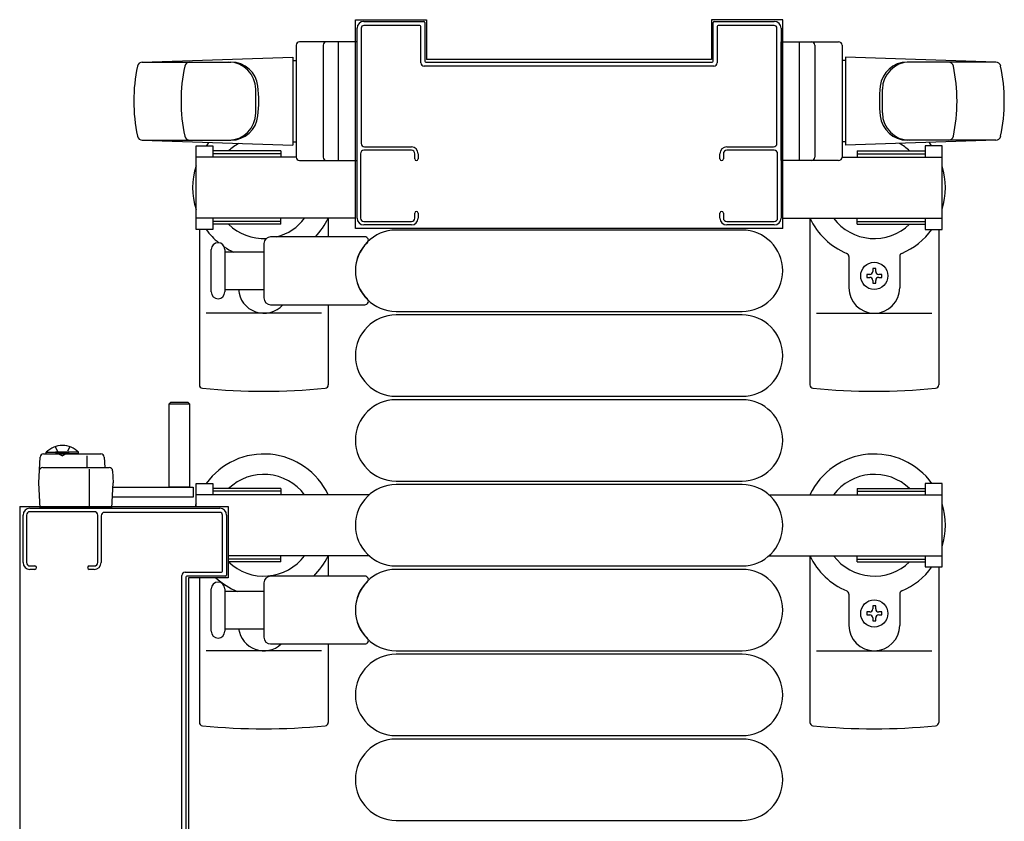
# Model space of a CAD drawing. Extents: x 0 to 27500, y 0 to 20000.
# Drawn here: x 6298 to 6589, y 9833 to 10070 of the extents above; entities that cross this region are included whole.
import ezdxf

# ---------------------------------------------------------------- set-up
doc = ezdxf.new("R2010")
doc.units = 0
doc.linetypes.add('YHIDDEN_1', pattern=[4, 3, -1])
doc.layers.add('YKK_A1', color=4, linetype='CONTINUOUS')

msp = doc.modelspace()

# ---------------------------------------------------------------- linework, layer by layer
at = {"layer": 'YKK_A1', "linetype": 'Continuous', "ltscale": 0.5}
for p, q in [((6397.34, 10008.23, 0), (6397.34, 10069.73, 0)), ((6397.34, 10069.73, 0), (6418.34, 10069.73, 0)), ((6418.34, 10069.73, 0), (6418.34, 10058.03, 0)), ((6502.34, 10069.73, 0), (6502.34, 10058.03, 0)), ((6523.34, 10069.73, 0), (6502.34, 10069.73, 0)), ((6523.34, 10008.23, 0), (6523.34, 10069.73, 0)), ((6379.84, 10062.23, 0), (6379.84, 10029.23, 0)), ((6397.84, 10063.23, 0), (6380.84, 10063.23, 0)), ((6387.84, 10062.23, 0), (6387.84, 10029.23, 0)), ((6392.34, 10028.23, 0), (6392.34, 10063.23, 0)), ((6397.84, 10028.23, 0), (6397.84, 10063.23, 0)), ((6522.84, 10063.23, 0), (6539.84, 10063.23, 0)), ((6522.84, 10028.23, 0), (6522.84, 10063.23, 0)), ((6528.34, 10028.23, 0), (6528.34, 10063.23, 0)), ((6532.84, 10062.23, 0), (6532.84, 10029.23, 0)), ((6540.84, 10062.23, 0), (6540.84, 10029.23, 0)), ((6334.47, 10057.23, 0), (6378.84, 10058.73, 0)), ((6378.84, 10058.73, 0), (6378.84, 10032.73, 0)), ((6502.34, 10058.03, 0), (6418.34, 10058.03, 0)), ((6586.2, 10057.23, 0), (6541.84, 10058.73, 0)), ((6541.84, 10058.73, 0), (6541.84, 10032.73, 0)), ((6334.52, 10057.23, 0), (6360.64, 10057.23, 0)), ((6378.84, 10057.73, 0), (6379.84, 10057.73, 0)), ((6541.84, 10057.73, 0), (6540.84, 10057.73, 0)), ((6586.15, 10057.23, 0), (6560.03, 10057.23, 0)), ((6367.93, 10042.23, 0), (6367.93, 10049.23, 0)), ((6552.74, 10042.23, 0), (6552.74, 10049.23, 0)), ((6334.47, 10034.23, 0), (6378.84, 10032.73, 0)), ((6334.52, 10034.23, 0), (6360.64, 10034.23, 0)), ((6350.34, 10007.93, 0), (6350.34, 10032.53, 0)), ((6350.34, 10032.53, 0), (6355.34, 10032.53, 0)), ((6355.34, 10032.53, 0), (6355.34, 10029.23, 0)), ((6378.84, 10033.73, 0), (6379.84, 10033.73, 0)), ((6541.84, 10033.73, 0), (6540.84, 10033.73, 0)), ((6586.2, 10034.23, 0), (6541.84, 10032.73, 0)), ((6586.15, 10034.23, 0), (6560.03, 10034.23, 0)), ((6570.34, 10032.53, 0), (6565.34, 10032.53, 0)), ((6565.34, 10032.53, 0), (6565.34, 10029.23, 0)), ((6570.34, 10007.93, 0), (6570.34, 10032.53, 0)), ((6379.84, 10029.23, 0), (6350.34, 10029.23, 0)), ((6375.34, 10031.03, 0), (6355.34, 10031.03, 0)), ((6375.34, 10030.23, 0), (6355.34, 10030.23, 0)), ((6375.34, 10031.03, 0), (6375.34, 10029.23, 0)), ((6540.84, 10029.23, 0), (6570.34, 10029.23, 0)), ((6545.34, 10031.03, 0), (6565.34, 10031.03, 0)), ((6545.34, 10031.03, 0), (6545.34, 10029.23, 0)), ((6545.34, 10030.23, 0), (6565.34, 10030.23, 0)), ((6380.84, 10028.23, 0), (6397.84, 10028.23, 0)), ((6539.84, 10028.23, 0), (6522.84, 10028.23, 0)), ((6397.34, 10011.23, 0), (6350.34, 10011.23, 0)), ((6355.34, 10011.23, 0), (6355.34, 10007.93, 0)), ((6375.34, 10010.23, 0), (6355.34, 10010.23, 0)), ((6375.34, 10009.43, 0), (6355.34, 10009.43, 0)), ((6375.34, 10009.43, 0), (6375.34, 10011.23, 0)), ((6389.34, 10011.28, 0), (6389.34, 10005.73, 0)), ((6523.34, 10011.23, 0), (6570.34, 10011.23, 0)), ((6531.34, 10011.28, 0), (6531.34, 9962.13, 0)), ((6545.34, 10009.43, 0), (6545.34, 10011.23, 0)), ((6545.34, 10010.23, 0), (6565.34, 10010.23, 0)), ((6545.34, 10009.43, 0), (6565.34, 10009.43, 0)), ((6565.34, 10011.23, 0), (6565.34, 10007.93, 0)), ((6355.34, 10007.93, 0), (6350.34, 10007.93, 0)), ((6351.34, 10007.93, 0), (6351.34, 9962.13, 0)), ((6523.34, 10008.23, 0), (6397.34, 10008.23, 0)), ((6511.34, 10007.73, 0), (6409.34, 10007.73, 0)), ((6565.34, 10007.93, 0), (6570.34, 10007.93, 0)), ((6569.34, 10007.93, 0), (6569.34, 9962.13, 0)), ((6542.84, 9999.93, 0), (6542.84, 9990.73, 0)), ((6557.84, 9999.93, 0), (6557.84, 9990.73, 0)), ((6549.02, 9994.67, 0), (6548.14, 9994.67, 0)), ((6548.14, 9994.67, 0), (6548.14, 9993.79, 0)), ((6550.78, 9996.43, 0), (6549.9, 9996.43, 0)), ((6549.9, 9996.43, 0), (6549.9, 9995.55, 0)), ((6550.78, 9995.55, 0), (6550.78, 9996.43, 0)), ((6552.54, 9994.67, 0), (6551.66, 9994.67, 0)), ((6552.54, 9993.79, 0), (6552.54, 9994.67, 0)), ((6548.14, 9993.79, 0), (6549.02, 9993.79, 0)), ((6549.9, 9992.91, 0), (6549.9, 9992.03, 0)), ((6549.9, 9992.03, 0), (6550.78, 9992.03, 0)), ((6550.78, 9992.03, 0), (6550.78, 9992.91, 0)), ((6551.66, 9993.79, 0), (6552.54, 9993.79, 0)), ((6389.34, 9985.73, 0), (6389.34, 9962.13, 0)), ((6387.34, 9983.23, 0), (6353.34, 9983.23, 0)), ((6409.34, 9983.73, 0), (6511.34, 9983.73, 0)), ((6511.34, 9982.73, 0), (6409.34, 9982.73, 0)), ((6533.34, 9983.23, 0), (6567.34, 9983.23, 0)), ((6342.44, 9956.48, 0), (6342.94, 9956.98, 0)), ((6342.44, 9931.98, 0), (6342.44, 9956.48, 0)), ((6342.44, 9956.48, 0), (6348.44, 9956.48, 0)), ((6342.94, 9956.98, 0), (6347.94, 9956.98, 0)), ((6347.94, 9956.98, 0), (6348.44, 9956.48, 0)), ((6348.44, 9956.48, 0), (6348.44, 9931.98, 0)), ((6409.34, 9958.73, 0), (6511.34, 9958.73, 0)), ((6511.34, 9957.73, 0), (6409.34, 9957.73, 0)), ((6305.33, 9941.73, 0), (6322.28, 9941.73, 0)), ((6306.19, 9942.24, 0), (6312.94, 9942.24, 0)), ((6306.19, 9941.73, 0), (6306.19, 9942.24, 0)), ((6306.19, 9941.73, 0), (6312.94, 9941.73, 0)), ((6315.69, 9942.24, 0), (6308.94, 9942.24, 0)), ((6315.69, 9941.73, 0), (6308.94, 9941.73, 0)), ((6315.69, 9941.73, 0), (6315.69, 9942.24, 0)), ((6303.94, 9933.23, 0), (6304.33, 9940.78, 0)), ((6318.27, 9937.73, 0), (6318.27, 9941.19, 0)), ((6323.28, 9940.78, 0), (6323.44, 9937.73, 0)), ((6305.12, 9937.73, 0), (6324.75, 9937.73, 0)), ((6318.94, 9925.73, 0), (6318.94, 9937.21, 0)), ((6325.75, 9936.78, 0), (6325.94, 9933.23, 0)), ((6304.33, 9925.73, 0), (6303.94, 9933.23, 0)), ((6325.55, 9925.73, 0), (6325.94, 9933.23, 0)), ((6350.34, 9926.23, 0), (6350.34, 9933.03, 0)), ((6350.34, 9933.03, 0), (6355.34, 9933.03, 0)), ((6355.34, 9933.03, 0), (6355.34, 9929.73, 0)), ((6409.34, 9933.73, 0), (6511.34, 9933.73, 0)), ((6570.34, 9933.03, 0), (6565.34, 9933.03, 0)), ((6565.34, 9933.03, 0), (6565.34, 9929.73, 0)), ((6570.34, 9908.43, 0), (6570.34, 9933.03, 0)), ((6325.94, 9931.98, 0), (6349.54, 9931.98, 0)), ((6348.44, 9931.98, 0), (6342.44, 9931.98, 0)), ((6349.54, 9931.98, 0), (6349.54, 9928.98, 0)), ((6375.34, 9931.53, 0), (6355.34, 9931.53, 0)), ((6375.34, 9930.73, 0), (6355.34, 9930.73, 0)), ((6375.34, 9931.53, 0), (6375.34, 9929.73, 0)), ((6511.34, 9932.73, 0), (6409.34, 9932.73, 0)), ((6545.34, 9931.53, 0), (6565.34, 9931.53, 0)), ((6545.34, 9931.53, 0), (6545.34, 9929.73, 0)), ((6545.34, 9930.73, 0), (6565.34, 9930.73, 0)), ((6349.54, 9928.98, 0), (6325.94, 9928.98, 0)), ((6401.4, 9929.73, 0), (6350.34, 9929.73, 0)), ((6519.27, 9929.73, 0), (6570.34, 9929.73, 0)), ((6298.34, 9926.23, 0), (6298.34, 9800.23, 0)), ((6298.34, 9926.23, 0), (6359.84, 9926.23, 0)), ((6325.55, 9925.73, 0), (6304.33, 9925.73, 0)), ((6359.84, 9926.23, 0), (6359.84, 9905.23, 0)), ((6401.4, 9911.73, 0), (6359.84, 9911.73, 0)), ((6375.34, 9910.73, 0), (6359.84, 9910.73, 0)), ((6375.34, 9909.93, 0), (6359.84, 9909.93, 0)), ((6375.34, 9909.93, 0), (6375.34, 9911.73, 0)), ((6389.34, 9911.78, 0), (6389.34, 9905.73, 0)), ((6519.27, 9911.73, 0), (6570.34, 9911.73, 0)), ((6531.34, 9911.78, 0), (6531.34, 9862.63, 0)), ((6545.34, 9909.93, 0), (6545.34, 9911.73, 0)), ((6545.34, 9910.73, 0), (6565.34, 9910.73, 0)), ((6545.34, 9909.93, 0), (6565.34, 9909.93, 0)), ((6565.34, 9911.73, 0), (6565.34, 9908.43, 0)), ((6409.34, 9908.73, 0), (6511.34, 9908.73, 0)), ((6511.34, 9907.73, 0), (6409.34, 9907.73, 0)), ((6565.34, 9908.43, 0), (6570.34, 9908.43, 0)), ((6569.34, 9908.43, 0), (6569.34, 9862.63, 0)), ((6348.14, 9905.23, 0), (6348.14, 9821.23, 0)), ((6359.84, 9905.23, 0), (6348.14, 9905.23, 0)), ((6351.34, 9905.23, 0), (6351.34, 9862.63, 0)), ((6542.84, 9900.43, 0), (6542.84, 9891.23, 0)), ((6557.84, 9900.43, 0), (6557.84, 9891.23, 0)), ((6550.78, 9896.93, 0), (6549.9, 9896.93, 0)), ((6549.9, 9896.93, 0), (6549.9, 9896.05, 0)), ((6550.78, 9896.05, 0), (6550.78, 9896.93, 0)), ((6549.02, 9895.17, 0), (6548.14, 9895.17, 0)), ((6548.14, 9895.17, 0), (6548.14, 9894.29, 0)), ((6548.14, 9894.29, 0), (6549.02, 9894.29, 0)), ((6549.9, 9893.41, 0), (6549.9, 9892.53, 0)), ((6549.9, 9892.53, 0), (6550.78, 9892.53, 0)), ((6550.78, 9892.53, 0), (6550.78, 9893.41, 0)), ((6552.54, 9895.17, 0), (6551.66, 9895.17, 0)), ((6551.66, 9894.29, 0), (6552.54, 9894.29, 0)), ((6552.54, 9894.29, 0), (6552.54, 9895.17, 0)), ((6387.34, 9883.73, 0), (6353.34, 9883.73, 0)), ((6389.34, 9885.73, 0), (6389.34, 9862.63, 0)), ((6409.34, 9883.73, 0), (6511.34, 9883.73, 0)), ((6533.34, 9883.73, 0), (6567.34, 9883.73, 0)), ((6511.34, 9882.73, 0), (6409.34, 9882.73, 0)), ((6409.34, 9858.73, 0), (6511.34, 9858.73, 0)), ((6511.34, 9857.73, 0), (6409.34, 9857.73, 0)), ((6409.34, 9833.73, 0), (6511.34, 9833.73, 0))]:
    msp.add_line(p, q, dxfattribs=at)
at = {"layer": 'YKK_A1', "linetype": 'ByBlock', "lineweight": -2, "ltscale": 0.5}
for p, q in [((6397.84, 10011.23), (6397.84, 10067.23)), ((6399.04, 10067.23), (6399.04, 10033.23)), ((6399.84, 10069.23), (6417.54, 10069.23)), ((6416.34, 10068.03), (6399.84, 10068.03)), ((6416.64, 10057.03), (6416.64, 10067.73)), ((6417.84, 10068.93), (6417.84, 10057.53)), ((6502.84, 10057.53), (6502.84, 10068.93)), ((6503.14, 10069.23), (6520.84, 10069.23)), ((6504.04, 10067.73), (6504.04, 10057.03)), ((6520.84, 10068.03), (6504.34, 10068.03)), ((6521.64, 10033.23), (6521.64, 10067.23)), ((6522.84, 10067.23), (6522.84, 10011.23)), ((6503.04, 10056.03), (6417.64, 10056.03)), ((6418.14, 10057.23), (6502.54, 10057.23)), ((6400.04, 10032.23), (6413.84, 10032.23)), ((6506.84, 10032.23), (6520.64, 10032.23)), ((6398.84, 10030.23), (6398.84, 10011.23)), ((6413.84, 10031.23), (6399.84, 10031.23)), ((6414.84, 10028.73), (6414.84, 10030.23)), ((6415.84, 10030.23), (6415.84, 10028.73)), ((6504.84, 10028.73), (6504.84, 10030.23)), ((6505.84, 10030.23), (6505.84, 10028.73)), ((6520.84, 10031.23), (6506.84, 10031.23)), ((6521.84, 10011.23), (6521.84, 10030.23)), ((6414.84, 10011.23), (6414.84, 10012.73)), ((6415.84, 10012.73), (6415.84, 10011.23)), ((6504.84, 10011.23), (6504.84, 10012.73)), ((6505.84, 10012.73), (6505.84, 10011.23)), ((6399.84, 10010.23), (6413.84, 10010.23)), ((6413.84, 10009.23), (6399.84, 10009.23)), ((6506.84, 10010.23), (6520.84, 10010.23)), ((6520.84, 10009.23), (6506.84, 10009.23)), ((6301.34, 9925.73, 0), (6357.34, 9925.73, 0)), ((6320.34, 9924.73, 0), (6301.34, 9924.73, 0)), ((6357.34, 9924.53, 0), (6323.34, 9924.53, 0)), ((6299.34, 9909.73, 0), (6299.34, 9923.73, 0)), ((6300.34, 9923.73, 0), (6300.34, 9909.73, 0)), ((6321.34, 9909.73, 0), (6321.34, 9923.73, 0)), ((6322.34, 9923.53, 0), (6322.34, 9909.73, 0)), ((6358.14, 9907.23, 0), (6358.14, 9923.73, 0)), ((6359.34, 9923.73, 0), (6359.34, 9906.03, 0)), ((6301.34, 9908.73, 0), (6302.84, 9908.73, 0)), ((6302.84, 9907.73, 0), (6301.34, 9907.73, 0)), ((6318.84, 9908.73, 0), (6320.34, 9908.73, 0)), ((6320.34, 9907.73, 0), (6318.84, 9907.73, 0)), ((6347.14, 9906.93, 0), (6357.84, 9906.93, 0)), ((6346.14, 9820.53, 0), (6346.14, 9905.93, 0)), ((6347.34, 9905.43, 0), (6347.34, 9821.03, 0)), ((6359.04, 9905.73, 0), (6347.64, 9905.73, 0))]:
    msp.add_line(p, q, dxfattribs=at)
at = {"layer": 'YKK_A1'}
for p, q in [((6400.16, 10005.73, 0), (6372.34, 10005.73, 0)), ((6370.34, 10003.73, 0), (6370.34, 9987.73, 0)), ((6354.84, 9995.73, 0), (6354.84, 10001.98, 0)), ((6358.84, 10001.98, 0), (6358.84, 9989.48, 0)), ((6370.34, 10001.23, 0), (6358.84, 10001.23, 0)), ((6354.84, 9989.48, 0), (6354.84, 9995.73, 0)), ((6358.84, 9990.23, 0), (6370.34, 9990.23, 0)), ((6372.34, 9985.73, 0), (6400.16, 9985.73, 0)), ((6400.16, 9905.73, 0), (6372.34, 9905.73, 0)), ((6354.84, 9895.73, 0), (6354.84, 9901.98, 0)), ((6358.84, 9901.98, 0), (6358.84, 9889.48, 0)), ((6370.34, 9901.23, 0), (6358.84, 9901.23, 0)), ((6370.34, 9903.73, 0), (6370.34, 9887.73, 0)), ((6354.84, 9889.48, 0), (6354.84, 9895.73, 0)), ((6358.84, 9890.23, 0), (6370.34, 9890.23, 0)), ((6372.34, 9885.73, 0), (6400.16, 9885.73, 0))]:
    msp.add_line(p, q, dxfattribs=at)
at = {"layer": 'YKK_A1', "linetype": 'YHIDDEN_1', "ltscale": 0.5}
for p, q in [((6308.79, 9943.87, 0), (6309.79, 9941.81, 0)), ((6309.79, 9941.81, 0), (6310.94, 9941.2, 0)), ((6312.08, 9941.81, 0), (6310.94, 9941.2, 0)), ((6313.09, 9943.87, 0), (6312.08, 9941.81, 0))]:
    msp.add_line(p, q, dxfattribs=at)
at = {"layer": 'YKK_A1', "linetype": 'Continuous', "ltscale": 0.5}
for centre in [(6550.34, 9994.23), (6550.34, 9894.73)]:
    msp.add_circle(centre, 4, dxfattribs=at)
at = {"layer": 'YKK_A1', "linetype": 'ByBlock', "lineweight": -2, "ltscale": 0.5}
for centre, radius, start, end in [((6399.84, 10067.23), 2, 90, 180), ((6399.84, 10067.23), 0.8, 90, 180), ((6416.34, 10067.73), 0.3, 0, 90), ((6417.54, 10068.93), 0.3, 0, 90), ((6503.14, 10068.93), 0.3, 90, 180), ((6504.34, 10067.73), 0.3, 90, 180), ((6520.84, 10067.23), 2, 0, 90), ((6520.84, 10067.23), 0.8, 0, 90), ((6417.64, 10057.03), 1, 180, 270), ((6418.14, 10057.53), 0.3, 180, 270), ((6502.54, 10057.53), 0.3, 270, 0), ((6503.04, 10057.03), 1, 270, 0), ((6400.04, 10033.23), 1, 180, 270), ((6413.84, 10030.23), 2, 0, 90), ((6506.84, 10030.23), 2, 90, 180), ((6520.64, 10033.23), 1, 270, 0), ((6399.84, 10030.23), 1, 90, 180), ((6413.84, 10030.23), 1, 0, 90), ((6506.84, 10030.23), 1, 90, 180), ((6520.84, 10030.23), 1, 0, 90), ((6415.34, 10028.73), 0.5, 180, 0), ((6505.34, 10028.73), 0.5, 180, 0), ((6415.34, 10012.73), 0.5, 0, 180), ((6505.34, 10012.73), 0.5, 0, 180), ((6399.84, 10011.23), 2, 180, 270), ((6399.84, 10011.23), 1, 180, 270), ((6413.84, 10011.23), 1, 270, 0), ((6413.84, 10011.23), 2, 270, 0), ((6506.84, 10011.23), 2, 180, 270), ((6506.84, 10011.23), 1, 180, 270), ((6520.84, 10011.23), 2, 270, 0), ((6520.84, 10011.23), 1, 270, 0), ((6301.34, 9923.73, 0), 2, 90, 180), ((6301.34, 9923.73, 0), 1, 90, 180), ((6320.34, 9923.73, 0), 1, 0, 90), ((6323.34, 9923.53, 0), 1, 90, 180), ((6357.34, 9923.73, 0), 2, 0, 90), ((6357.34, 9923.73, 0), 0.8, 0, 90), ((6301.34, 9909.73, 0), 2, 180, 270), ((6301.34, 9909.73, 0), 1, 180, 270), ((6302.84, 9908.23, 0), 0.5, 270, 90), ((6318.84, 9908.23, 0), 0.5, 90, 270), ((6320.34, 9909.73, 0), 2, 270, 0), ((6320.34, 9909.73, 0), 1, 270, 0), ((6347.14, 9905.93, 0), 1, 90, 180), ((6357.84, 9907.23, 0), 0.3, 270, 0), ((6347.64, 9905.43, 0), 0.3, 90, 180), ((6359.04, 9906.03, 0), 0.3, 270, 360)]:
    msp.add_arc(centre, radius, start, end, dxfattribs=at)
at = {"layer": 'YKK_A1', "linetype": 'Continuous', "ltscale": 0.5}
for centre, radius, start, end in [((6380.84, 10062.23, 0), 1, 90, 180), ((6388.84, 10062.23, 0), 1, 90, 180), ((6531.84, 10062.23, 0), 1, 0, 90), ((6539.84, 10062.23, 0), 1, 0, 90), ((6381.98, 10045.73, 0), 50, 168.1011, 191.8989), ((6334.52, 10055.73, 0), 1.5, 90, 168.1011), ((6395.93, 10045.73, 0), 50, 168.1011, 191.8989), ((6348.48, 10055.73, 0), 1.5, 90, 168.1011), ((6359.93, 10049.23, 0), 8, 0, 90), ((6360.64, 10049.23, 0), 8, 6.2793, 90), ((6560.03, 10049.23, 0), 8, 90, 173.7207), ((6560.74, 10049.23, 0), 8, 90, 180), ((6572.2, 10055.73, 0), 1.5, 11.8989, 90), ((6524.74, 10045.73, 0), 50, 348.1011, 11.8989), ((6586.15, 10055.73, 0), 1.5, 11.8989, 90), ((6538.69, 10045.73, 0), 50, 348.1011, 11.8989), ((6328.84, 10045.73, 0), 40, 353.7207, 6.2793), ((6591.84, 10045.73, 0), 40, 173.7207, 186.2793), ((6359.93, 10042.23, 0), 8, 270, 0), ((6360.64, 10042.23, 0), 8, 270, 353.7207), ((6560.03, 10042.23, 0), 8, 186.2793, 270), ((6560.74, 10042.23, 0), 8, 180, 270), ((6334.52, 10035.73, 0), 1.5, 191.8989, 270), ((6348.48, 10035.73, 0), 1.5, 191.8989, 270), ((6572.2, 10035.73, 0), 1.5, 270, 348.1011), ((6586.15, 10035.73, 0), 1.5, 270, 348.1011), ((6370.34, 10020.23, 0), 21, 140.5752, 144.1465), ((6370.34, 10020.23, 0), 15, 119.6306, 133.9455), ((6550.34, 10020.23, 0), 15, 46.0545, 60.3694), ((6550.34, 10020.23, 0), 21, 35.8535, 39.4248), ((6380.84, 10029.23, 0), 1, 180, 270), ((6388.84, 10029.23, 0), 1, 180, 270), ((6531.84, 10029.23, 0), 1, 270, 0), ((6539.84, 10029.23, 0), 1, 270, 0), ((6370.34, 10020.23, 0), 21, 162.2473, 197.7527), ((6550.34, 10020.23, 0), 21, 342.2473, 17.7527), ((6370.34, 10020.23, 0), 15, 226.0545, 272.6581), ((6370.34, 10020.23, 0), 15, 284.8351, 323.1301), ((6370.34, 10020.23, 0), 21, 316.3322, 334.6231), ((6550.34, 10020.23, 0), 21, 205.3769, 247.2716), ((6550.34, 10020.23, 0), 15, 216.8699, 313.9455), ((6370.34, 10020.23, 0), 21, 215.8535, 230.7458), ((6409.34, 9995.73, 0), 12, 90, 270), ((6511.34, 9995.73, 0), 12, 270, 90), ((6550.34, 10020.23, 0), 21, 292.7284, 324.1465), ((6370.34, 10020.23, 0), 21, 236.2715, 244.7912), ((6541.84, 9999.93, 0), 1, 0, 67.2716), ((6558.84, 9999.93, 0), 1, 112.7284, 180), ((6549.02, 9995.55, 0), 0.88, 270, 0), ((6551.66, 9995.55, 0), 0.88, 180, 270), ((6549.02, 9992.91, 0), 0.88, 0, 90), ((6551.66, 9992.91, 0), 0.88, 90, 180), ((6370.34, 9990.73, 0), 7.5, 183.8225, 318.1897), ((6550.34, 9990.73, 0), 7.5, 180, 0), ((6409.34, 9970.73, 0), 12, 90, 270), ((6511.34, 9970.73, 0), 12, 270, 90), ((6352.34, 9962.13, 0), 1, 180, 264.2608), ((6388.34, 9962.13, 0), 1, 275.7392, 0), ((6532.34, 9962.13, 0), 1, 180, 264.2608), ((6568.34, 9962.13, 0), 1, 275.7392, 0), ((6370.34, 10141.23, 0), 181, 264.2608, 275.7392), ((6550.34, 10141.23, 0), 181, 264.2608, 275.7392), ((6409.34, 9945.73, 0), 12, 90, 270), ((6511.34, 9945.73, 0), 12, 270, 90), ((6305.33, 9940.73, 0), 1, 90, 177), ((6310.94, 9937.56, 0), 6.66, 44.515, 135.485), ((6322.28, 9940.73, 0), 1, 3, 90), ((6370.34, 9920.73, 0), 21, 25.3769, 144.1465), ((6550.34, 9920.73, 0), 21, 35.8535, 154.6231), ((6305.12, 9936.73, 0), 1, 90, 177), ((6324.75, 9936.73, 0), 1, 3, 90), ((6370.34, 9920.73, 0), 15, 36.8699, 133.9455), ((6550.34, 9920.73, 0), 15, 46.0545, 143.1301), ((6409.34, 9920.73, 0), 12, 90, 270), ((6511.34, 9920.73, 0), 12, 270, 90), ((6370.34, 9920.73, 0), 21, 162.2473, 164.8168), ((6550.34, 9920.73, 0), 21, 342.2473, 17.7527), ((6370.34, 9920.73, 0), 15, 226.0545, 323.1301), ((6370.34, 9920.73, 0), 21, 314.4153, 334.6231), ((6550.34, 9920.73, 0), 21, 205.3769, 247.2716), ((6550.34, 9920.73, 0), 15, 216.8699, 313.9455), ((6409.34, 9895.73, 0), 12, 90, 270), ((6511.34, 9895.73, 0), 12, 270, 90), ((6550.34, 9920.73, 0), 21, 292.7284, 324.1465), ((6370.34, 9920.73, 0), 21, 227.5693, 248.2132), ((6541.84, 9900.43, 0), 1, 0, 67.2716), ((6558.84, 9900.43, 0), 1, 112.7284, 180), ((6549.02, 9896.05, 0), 0.88, 270, 0), ((6551.66, 9896.05, 0), 0.88, 180, 270), ((6549.02, 9893.41, 0), 0.88, 0, 90), ((6551.66, 9893.41, 0), 0.88, 90, 180), ((6370.34, 9891.23, 0), 7.5, 187.6622, 312.8334), ((6550.34, 9891.23, 0), 7.5, 180, 0), ((6409.34, 9870.73, 0), 12, 90, 270), ((6511.34, 9870.73, 0), 12, 270, 90), ((6352.34, 9862.63, 0), 1, 180, 264.2608), ((6370.34, 10041.73, 0), 181, 264.2608, 275.7392), ((6388.34, 9862.63, 0), 1, 275.7392, 0), ((6532.34, 9862.63, 0), 1, 180, 264.2608), ((6550.34, 10041.73, 0), 181, 264.2608, 275.7392), ((6568.34, 9862.63, 0), 1, 275.7392, 0), ((6409.34, 9845.73, 0), 12, 90, 270), ((6511.34, 9845.73, 0), 12, 270, 90)]:
    msp.add_arc(centre, radius, start, end, dxfattribs=at)
at = {"layer": 'YKK_A1'}
for centre, radius, start, end in [((6372.34, 10003.73, 0), 2, 90, 180), ((6400.16, 10004.73, 0), 1, 313.9456, 90), ((6356.84, 10001.98, 0), 2, 90, 180), ((6356.84, 10001.98, 0), 2, 0, 90), ((6408.84, 9995.73, 0), 11.5, 133.9456, 226.0545), ((6356.84, 9989.48, 0), 2, 180, 270), ((6356.84, 9989.48, 0), 2, 270, 0), ((6372.34, 9987.73, 0), 2, 180, 270), ((6400.16, 9986.73, 0), 1, 270, 46.0545), ((6356.84, 9901.98, 0), 2, 90, 180), ((6356.84, 9901.98, 0), 2, 0, 90), ((6372.34, 9903.73, 0), 2, 90, 180), ((6408.84, 9895.73, 0), 11.5, 133.9456, 226.0545), ((6400.16, 9904.73, 0), 1, 313.9456, 90), ((6356.84, 9889.48, 0), 2, 180, 270), ((6356.84, 9889.48, 0), 2, 270, 0), ((6372.34, 9887.73, 0), 2, 180, 270), ((6400.16, 9886.73, 0), 1, 270, 46.0545)]:
    msp.add_arc(centre, radius, start, end, dxfattribs=at)

doc.saveas('drawing.dxf')
